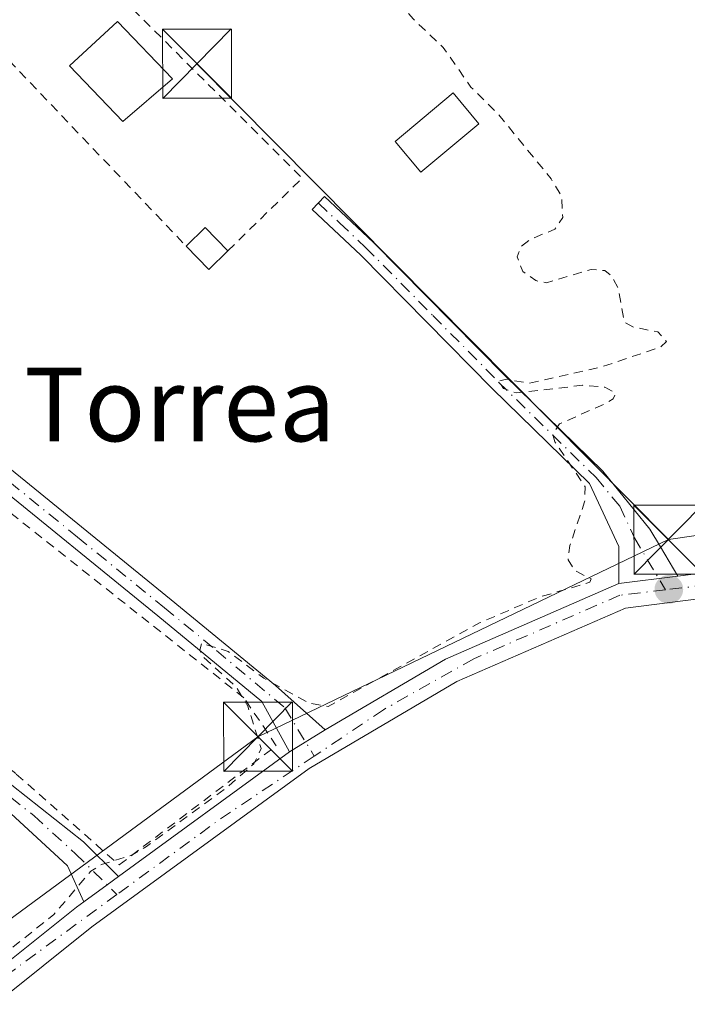
# Model space of a CAD drawing. Units: metres. Extents: x 638518 to 641986, y 4711306 to 4713689.
# Drawn here: x 639731 to 639803, y 4712774 to 4712881 of the extents above; entities that cross this region are included whole.
import ezdxf
from ezdxf.enums import TextEntityAlignment as Align

# ---------------------------------------------------------------- set-up
doc = ezdxf.new("R2010")
doc.units = ezdxf.units.M
doc.header["$MEASUREMENT"] = 0
doc.linetypes.add('DGN Style 2', pattern=[1.6480167562047852, 0.988810053722871, -0.6592067024819142])
doc.linetypes.add('DGN Style 4', pattern=[2.6384748266838614, 1.318413404963828, -0.6592067024819142, 0.001648016756204785, -0.6592067024819142])
for name, color, linetype, lineweight in [('Alambrada', 7, 'DGN Style 2', 0), ('Camino Cxs', 7, 'Continuous', 0), ('Camino eje', 30, 'DGN Style 4', 13), ('Curva de nivel auxiliar', 30, 'DGN Style 2', 0), ('Edificación Cxs', 1, 'Continuous', 13), ('Edificación ligera', 1, 'Continuous', 0), ('Edificación ligera Cxs', 1, 'Continuous', 0), ('Estanque Cxs', 5, 'Continuous', 0), ('Pista pavimentada Cxs', 135, 'Continuous', 0), ('Pista pavimentada eje', 135, 'DGN Style 4', 0), ('Punto de cota en terreno', 7, 'Continuous', 0), ('Suelo desnudo CxS', 253, 'Continuous', 0), ('Tendido', 6, 'Continuous', 0), ('Texto cartográfico', 7, 'Continuous', 0), ('Torre de tendido puntual', 7, 'Continuous', 0)]:
    doc.layers.add(name, color=color, linetype=linetype, lineweight=lineweight)
doc.styles.add('Style-Arial', font='txt')

# ---------------------------------------------------------------- blocks, each defined once
blk = doc.blocks.new('5PATER')
at = {"layer": 'Suelo desnudo CxS', "linetype": 'Continuous', "lineweight": 0}
h = blk.add_hatch(color=51, dxfattribs=at)
edge = h.paths.add_edge_path()
edge.add_ellipse((0, 0), major_axis=(-0.1095731443231308, -0.1110710700762829), ratio=0.9994222409660322, start_angle=0, end_angle=360)
blk = doc.blocks.new('5TTEND')
at = {"layer": 'Estanque Cxs', "color": 7, "linetype": 'Continuous', "lineweight": 0}
for p, q in [((-0.375, 0.3754), (0.375, -0.3746)), ((0.3720000000000001, 0.3784000000000001), (-0.3720000000000001, -0.3776))]:
    blk.add_line(p, q, dxfattribs=at)
at = {"layer": 'Estanque Cxs', "color": 7, "linetype": 'Continuous', "lineweight": 0, "flags": 128}
blk.add_lwpolyline([(-0.375, -0.3746), (0.375, -0.3746), (0.375, 0.3754), (-0.375, 0.3754), (-0.3720000000000001, -0.3776)], dxfattribs=at)

msp = doc.modelspace()

# ---------------------------------------------------------------- linework, layer by layer
at = {"layer": 'Alambrada', "color": 7, "linetype": 'DGN Style 2', "lineweight": 0, "extrusion": (-0.004812290562246614, -0.01808160941671072, 0.9998249333060494), "elevation": -87902.03965660429, "flags": 128}
msp.add_lwpolyline([(-593866.8282488643, 4718038.891887684), (-593861.0595920867, 4718048.60273605), (-593916.2253453637, 4718080.493012443)], dxfattribs=at)
at = {"layer": 'Alambrada', "color": 7, "linetype": 'DGN Style 2', "lineweight": 0}
for points in [[(639704.6001000004, 4712897.9301, 393.6867999999959), (639706.4200999998, 4712896.3101, 393.8285000000033), (639718.2200999996, 4712888.520099999, 393.8181000000041), (639748.8211000003, 4712856.448899999, 392.6978999999992)], [(639690.5401, 4712830.1501, 394.4375), (639730.3701, 4712799.090100001, 392.7939000000042), (639741.5401, 4712789.220100001, 394.0580000000046), (639758.6300999997, 4712802.1601, 393.3065000000061), (639755.1101000002, 4712807.370100001, 392.9409000000014), (639728.9401000004, 4712828.090100001, 393.6524000000064), (639699.6601, 4712851.860099999, 393.091499999995), (639692.7100999998, 4712843.640100001, 395.4765000000043)]]:
    msp.add_polyline3d(points, dxfattribs=at)
at = {"layer": 'Camino Cxs', "color": 7, "linetype": 'Continuous', "lineweight": 0, "extrusion": (-0.04709355210737638, -0.005941709850919687, 0.9988728114399538), "elevation": -57739.6580094891, "flags": 128}
msp.add_lwpolyline([(-4595664.430046925, 1223339.531516303), (-4595664.430046926, 1223333.053317768)], dxfattribs=at)
at = {"layer": 'Camino Cxs', "color": 7, "linetype": 'Continuous', "lineweight": 0, "extrusion": (0.0158042196108819, 0.009710047528475449, 0.9998279560101757), "elevation": 56265.76028929272, "flags": 128}
msp.add_lwpolyline([(3680562.063145484, -3011663.250760345), (3680562.063145483, -3011658.684429861)], dxfattribs=at)
at = {"layer": 'Camino Cxs', "color": 7, "linetype": 'Continuous', "lineweight": 0, "extrusion": (-0.5901477387353882, 0.8071515733981871, 0.01523102184159691), "elevation": 3426398.223385614, "flags": 128}
msp.add_lwpolyline([(-3297992.065533571, -51799.88179946905), (-3297990.525753051, -51800.23994101302), (-3297987.391030405, -51800.61928501644)], dxfattribs=at)
at = {"layer": 'Camino Cxs', "color": 7, "linetype": 'Continuous', "lineweight": 0}
for points in [[(639763.9451000001, 4712803.880100001, 393.3083999999944), (639760.0551000005, 4712801.4901, 393.3931000000011), (639757.0601000005, 4712806.9801, 392.9507000000012), (639745.7600999996, 4712816.2601, 392.8506999999955), (639726.8300999999, 4712831.640100001, 393.0586000000039), (639711.0701000001, 4712844.5101, 393.5644000000029), (639699.7200999996, 4712854.2301, 392.8800000000047), (639686.5000999998, 4712864.670100001, 392.9594999999972), (639675.3400999998, 4712872.780099999, 393.4786000000022), (639669.9417000003, 4712876.478700001, 393.8608999999997), (639672.1350999996, 4712878.546700001, 393.6257000000041), (639676.8800999997, 4712874.4901, 393.1203999999998), (639687.8800999997, 4712866.5001, 392.6802000000025), (639701.1801000005, 4712856.0001, 392.715200000006), (639712.5301000001, 4712846.270099999, 392.815499999997), (639728.2701000003, 4712833.420100001, 392.7385999999969), (639747.2001, 4712818.030099999, 392.6742999999988), (639758.5500999996, 4712808.720100001, 392.8126000000047)], [(639802.2833000004, 4712820.590100001, 393.5602999999974), (639795.8633000003, 4712819.780099999, 393.2528000000021), (639795.8501000004, 4712823.8201, 392.8847999999998), (639792.6501000002, 4712830.6501, 392.6958000000013), (639782.1001000004, 4712840.9801, 392.591499999995), (639767.8000999996, 4712855.450099999, 392.8160999999964), (639762.5301000001, 4712860.4101, 393.1227999999974), (639763.8701, 4712861.840100001, 393.0099000000046), (639769.1801000005, 4712856.850099999, 392.8371999999945), (639783.4801000003, 4712842.380100001, 392.6110000000044), (639794.1001000004, 4712831.9801, 392.7087000000029), (639799.2401000002, 4712825.710100001, 392.9187999999995), (639800.3901000004, 4712823.780099999, 393.0516999999964)], [(639741.4833000004, 4712787.960100001, 393.6731), (639740.2370999996, 4712787.0557, 393.3150000000023), (639737.7032000005, 4712785.210200001, 392.9357000000018), (639735.9501, 4712789.130100001, 392.897100000002), (639726.9200999998, 4712797.4001, 392.4168000000063), (639711.4801000003, 4712809.5101, 393.2823999999964), (639695.4301000005, 4712822.1601, 393.4752000000008), (639686.0000999998, 4712829.370100001, 393.5672999999952), (639677.7500999998, 4712836.5101, 392.9945000000007), (639666.1300999997, 4712845.220100001, 392.8806000000041), (639656.5900999998, 4712851.9101, 393.4513000000007), (639657.8400999998, 4712853.700099999, 394.3432999999932), (639667.4101, 4712847.0001, 393.017200000002), (639679.1300999997, 4712838.210100001, 392.8236000000034), (639687.3901000004, 4712831.0601, 394.4983000000066), (639696.7701000003, 4712823.890100001, 393.8537999999971), (639712.8400999998, 4712811.2301, 394.315499999997), (639728.2801000001, 4712799.120100001, 392.6670000000013), (639737.6700999998, 4712791.710100001, 393.3974000000017)]]:
    msp.add_polyline3d(points, close=True, dxfattribs=at)
for points in [[(639760.0551000005, 4712801.4901, 393.3931000000011), (639757.0601000005, 4712806.9801, 392.9507000000012), (639745.7600999996, 4712816.2601, 392.8506999999955), (639726.8300999999, 4712831.640100001, 393.0586000000039), (639711.0701000001, 4712844.5101, 393.5644000000029), (639699.7200999996, 4712854.2301, 392.8800000000047), (639686.5000999998, 4712864.670100001, 392.9594999999972), (639675.3400999998, 4712872.780099999, 393.4786000000022), (639669.9417000003, 4712876.478700001, 393.8608999999997), (639672.1350999996, 4712878.546700001, 393.6257000000041), (639676.8800999997, 4712874.4901, 393.1203999999998), (639687.8800999997, 4712866.5001, 392.6802000000025), (639701.1801000005, 4712856.0001, 392.715200000006), (639712.5301000001, 4712846.270099999, 392.815499999997), (639728.2701000003, 4712833.420100001, 392.7385999999969), (639747.2001, 4712818.030099999, 392.6742999999988), (639758.5500999996, 4712808.720100001, 392.8126000000047), (639763.9451000001, 4712803.880100001, 393.3083999999944)], [(639795.8633000003, 4712819.780099999, 393.2528000000021), (639795.8501000004, 4712823.8201, 392.8847999999998), (639792.6501000002, 4712830.6501, 392.6958000000013), (639782.1001000004, 4712840.9801, 392.591499999995), (639767.8000999996, 4712855.450099999, 392.8160999999964), (639762.5301000001, 4712860.4101, 393.1227999999974), (639763.8701, 4712861.840100001, 393.0099000000046), (639769.1801000005, 4712856.850099999, 392.8371999999945), (639783.4801000003, 4712842.380100001, 392.6110000000044), (639794.1001000004, 4712831.9801, 392.7087000000029), (639799.2401000002, 4712825.710100001, 392.9187999999995), (639800.3901000004, 4712823.780099999, 393.0516999999964), (639802.2833000004, 4712820.590100001, 393.5602999999974)], [(639737.7032000005, 4712785.210200001, 392.9357000000018), (639735.9501, 4712789.130100001, 392.897100000002), (639726.9200999998, 4712797.4001, 392.4168000000063), (639711.4801000003, 4712809.5101, 393.2823999999964), (639695.4301000005, 4712822.1601, 393.4752000000008), (639686.0000999998, 4712829.370100001, 393.5672999999952), (639677.7500999998, 4712836.5101, 392.9945000000007), (639666.1300999997, 4712845.220100001, 392.8806000000041), (639656.5900999998, 4712851.9101, 393.4513000000007), (639657.8400999998, 4712853.700099999, 394.3432999999932), (639667.4101, 4712847.0001, 393.017200000002), (639679.1300999997, 4712838.210100001, 392.8236000000034), (639687.3901000004, 4712831.0601, 394.4983000000066), (639696.7701000003, 4712823.890100001, 393.8537999999971), (639712.8400999998, 4712811.2301, 394.315499999997), (639728.2801000001, 4712799.120100001, 392.6670000000013), (639737.6700999998, 4712791.710100001, 393.3974000000017), (639741.4833000004, 4712787.960100001, 393.6731)]]:
    msp.add_polyline3d(points, dxfattribs=at)
at = {"layer": 'Camino eje', "color": 30, "linetype": 'DGN Style 4', "lineweight": 13}
for points in [[(639670.9232999999, 4712877.404300001, 393.6741999999941), (639681.6901000004, 4712869.5801, 392.6352000000043), (639687.1901000004, 4712865.585100001, 392.8163000000059), (639700.4501, 4712855.1151, 392.8015000000014), (639706.1250999998, 4712850.2501, 393.0776999999944), (639711.8000999996, 4712845.390100001, 393.1486000000005), (639727.5500999996, 4712832.530099999, 392.8065000000061), (639737.0151000004, 4712824.835100001, 392.7712000000029), (639746.4801000003, 4712817.145099999, 392.7455000000046), (639752.1300999997, 4712812.505100001, 392.7402000000002), (639759.5559, 4712806.280900001, 392.9569999999949), (639762.7496999997, 4712801.040100001, 393.6309000000037)], [(639763.2001, 4712861.1251, 393.0675000000047), (639765.5000999998, 4712858.960100001, 393.0135000000009), (639768.3224999999, 4712856.307499999, 392.8493000000017), (639775.6401000004, 4712848.915100001, 392.5889000000025), (639782.7901, 4712841.6801, 392.602899999998), (639793.3750999998, 4712831.315099999, 392.7032000000036), (639795.9451000001, 4712828.1801, 392.7629000000015), (639797.5450999998, 4712824.765100001, 392.8947000000044), (639800.9184999998, 4712819.103499999, 393.7189999999973)], [(639657.2150999998, 4712852.8051, 393.6394), (639661.9851000002, 4712849.460100001, 393.2872999999963), (639666.7701000003, 4712846.110099999, 392.9425000000047), (639672.5800999999, 4712841.755100001, 392.8411999999953), (639678.4401000004, 4712837.360099999, 392.8635999999969), (639686.6951000001, 4712830.215100001, 393.9723999999987), (639696.1001000004, 4712823.0251, 393.6125000000029), (639704.1350999996, 4712816.6951, 393.1598999999987), (639712.1601, 4712810.370100001, 393.7985000000044), (639727.6001000004, 4712798.2601, 392.5236000000005), (639732.2950999998, 4712794.5551, 392.5127999999968), (639736.8101000005, 4712790.420100001, 393.1083000000072), (639741.3110999997, 4712786.001499999, 393.3505000000005)]]:
    msp.add_polyline3d(points, dxfattribs=at)
at = {"layer": 'Curva de nivel auxiliar', "color": 30, "linetype": 'DGN Style 2', "lineweight": 0, "elevation": 392.5, "flags": 128}
msp.add_lwpolyline([(639697.5204999996, 4712748.179099999), (639697.8700000001, 4712749.2401), (639700.79, 4712752.9901), (639707.1100000005, 4712757.100099999), (639710.3499999996, 4712761.8301), (639713.7999999998, 4712765.850099999), (639719.5800000001, 4712770.5601), (639728.7999999998, 4712779.340100001), (639734.4600000001, 4712783.8301), (639738.4600000001, 4712788.530099999), (639739.6200000001, 4712789.2601), (639742.8600000005, 4712790.2501), (639744.5199999996, 4712791.220100001), (639753.29, 4712797.6501), (639756.1699999999, 4712800.1801), (639756.9800000006, 4712801.860099999), (639755.5300000003, 4712806.450099999), (639754.29, 4712808.540100001), (639750.6900000004, 4712811.800100001), (639750.2999999998, 4712812.540100001), (639750.5, 4712813.300100001), (639753.3799999999, 4712812.4101), (639757.29, 4712809.4901), (639762.1900000004, 4712806.790100001), (639764.25, 4712806.440099999), (639780.7000000002, 4712815.5001), (639787.1799999997, 4712818.290100001), (639792.6900000004, 4712819.9301), (639792.8399999999, 4712820.280099999), (639791.0499999998, 4712821.220100001), (639790.3399999999, 4712822.360099999), (639790.54, 4712823.9301), (639792.1399999997, 4712828.670100001), (639792.2000000002, 4712830.300100001), (639788.9100000003, 4712835.170100001), (639788.6699999999, 4712836.0101), (639789.4000000004, 4712837.130100001), (639794.4400000004, 4712839.360099999), (639795.25, 4712839.860099999), (639795.4900000002, 4712840.460100001), (639794.3300000001, 4712841.130100001), (639791.9199999999, 4712841.3201), (639784.6799999997, 4712840.4901), (639783.3200000003, 4712840.9801), (639782.7699999996, 4712841.780099999), (639783.6299999999, 4712841.9801), (639786.0899999999, 4712841.550100001), (639793.9600000001, 4712843.3101), (639800.3899999997, 4712845.470100001), (639801.0300000003, 4712846.0801), (639800.0899999999, 4712847.120100001), (639797.4500000002, 4712847.6501), (639796.4400000004, 4712848.190099999), (639795.8099999997, 4712851.850099999), (639795.0800000001, 4712853.1801), (639794.3499999996, 4712853.780099999), (639792.8600000005, 4712853.9101), (639788, 4712852.460100001), (639786.8399999999, 4712852.700099999), (639785.4199999999, 4712853.6801), (639784.8099999997, 4712855.270099999), (639785.2100000001, 4712856.390100001), (639786.2199999997, 4712857.190099999), (639788.9100000003, 4712858.270099999), (639789.75, 4712859.5701), (639789.6500000004, 4712861.800100001), (639788.4900000002, 4712863.770099999), (639782.6799999997, 4712870.860099999), (639779.7800000003, 4712873.720100001), (639776.7800000003, 4712878.030099999), (639773.5199999996, 4712881.100099999), (639768.2400000002, 4712887.2501), (639765.4400000004, 4712891.350099999), (639760.2000000002, 4712897.170100001), (639756.5199999996, 4712902.5601), (639746.6100000005, 4712913.0701), (639743.3499999996, 4712915.950099999), (639740.8700000001, 4712919.0701), (639740.04, 4712921.440099999), (639740.54, 4712923.540100001), (639744.8700000001, 4712928.4901), (639749.1900000004, 4712934.220100001), (639748.7800000003, 4712937.6501), (639747.1699999999, 4712942.0001), (639747.7800000003, 4712943.440099999), (639751.4000000004, 4712947.600099999), (639751.5700000003, 4712948.390100001), (639750.5700000003, 4712949.0701), (639748.2400000002, 4712949.460100001), (639739.8499999996, 4712948.630100001), (639736.75, 4712947.890100001), (639732.4600000001, 4712945.970100001), (639726.8099999997, 4712944.620100001), (639726.1799999997, 4712944.0001), (639726.0599999997, 4712943.2501), (639726.5, 4712942.5101), (639727.9100000003, 4712941.7501), (639732.4199999999, 4712940.7301), (639739.1900000004, 4712939.9101), (639734.4199999999, 4712938.4101), (639732.04, 4712938.4801), (639730.6600000003, 4712938.200099999), (639729.79, 4712937.4801), (639728.8499999996, 4712934.600099999), (639728.1100000005, 4712934.120100001), (639727.6299999999, 4712934.290100001), (639726.4199999999, 4712935.670100001), (639722.8099999997, 4712935.550100001), (639721.2300000006, 4712935.880100001), (639720.3399999999, 4712936.4001), (639718.4800000006, 4712938.340100001), (639716.5099999999, 4712939.280099999), (639715.4400000004, 4712939.4001), (639713.9299999997, 4712938.970100001), (639713.1500000004, 4712938.420100001), (639712.7199999997, 4712937.520099999), (639713.9900000002, 4712935.450099999), (639713.7599999999, 4712933.600099999), (639711.4299999997, 4712930.720100001), (639708.8799999999, 4712928.840100001), (639708.29, 4712929.050100001), (639707.9000000004, 4712929.8201), (639706.2999999998, 4712935.770099999), (639705.6100000005, 4712936.610099999), (639704.2199999997, 4712937.4901), (639701.9800000006, 4712938.450099999), (639700.8099999997, 4712938.440099999), (639693.9900000002, 4712935.270099999), (639686.9800000006, 4712929.9901), (639684.3499999996, 4712928.020099999), (639682.9400000004, 4712931.0001), (639678.3300000001, 4712937.370100001), (639675.9800000006, 4712941.4001), (639666.54, 4712949.190099999), (639663.9199999999, 4712950.280099999), (639661.9500000002, 4712950.210100001), (639658.2400000002, 4712949.2401), (639654.1799999997, 4712947.1801), (639650.04, 4712943.770099999), (639645.4600000001, 4712938.880100001), (639643.1799999997, 4712937.4001), (639638.5199999996, 4712935.140100001), (639635.3200000003, 4712935.280099999), (639632.4299999997, 4712934.0001), (639622.54, 4712926.420100001), (639616.6200000001, 4712919.170100001), (639615.6900000004, 4712918.670100001), (639612.6900000004, 4712918.610099999), (639611.2300000006, 4712918.1501), (639611, 4712917.440099999), (639611.3600000005, 4712916.710100001), (639615.2800000003, 4712912.2301), (639619.5499999998, 4712910.210100001), (639624.0999999996, 4712907.0001), (639626.75, 4712904.7401), (639632.0199999996, 4712899.2501), (639633.3300000001, 4712898.9301), (639634.8046000004, 4712899.1337)], dxfattribs=at)
at = {"layer": 'Edificación Cxs', "color": 1, "linetype": 'Continuous', "lineweight": 13}
for points in [[(639747.3400999998, 4712874.630100001, 393.9046999999992), (639741.9401000004, 4712869.970100001, 394.7157000000007), (639736.1371999999, 4712876.031400001, 394.2948999999935), (639741.3627000004, 4712880.859999999, 393.6045000000013), (639747.3400999998, 4712874.630100001, 393.9046999999992)], [(639780.6401000004, 4712869.7401, 393.4793999999966), (639774.3501000004, 4712864.470100001, 393.2333000000072), (639771.5401, 4712867.8201, 393.460500000001), (639777.8501000004, 4712873.090100001, 393.7691999999952), (639780.6401000004, 4712869.7401, 393.4793999999966)]]:
    msp.add_polyline3d(points, dxfattribs=at)
for points in [[(639747.3400999998, 4712874.630100001, 394.7157000000007), (639741.9401000004, 4712869.970100001, 394.7157000000007), (639736.1371999999, 4712876.031400001, 394.7157000000007), (639741.3627000004, 4712880.859999999, 394.7157000000007)], [(639780.6401000004, 4712869.7401, 393.7691999999952), (639774.3501000004, 4712864.470100001, 393.7691999999952), (639771.5401, 4712867.8201, 393.7691999999952), (639777.8501000004, 4712873.090100001, 393.7691999999952)]]:
    msp.add_3dface(points, dxfattribs=at)
at = {"layer": 'Edificación ligera', "color": 1, "linetype": 'Continuous', "lineweight": 0, "extrusion": (-0.005542804878005144, 0.01021995979058445, 0.9999324125839522), "elevation": 45011.87187882717, "flags": 128}
msp.add_lwpolyline([(639741.1693584166, 4712642.547856423), (639743.25767589, 4712644.57096208), (639745.718457594, 4712642.030829422)], dxfattribs=at)
at = {"layer": 'Edificación ligera', "color": 1, "linetype": 'Continuous', "lineweight": 0, "extrusion": (-0.006940828288265461, -0.002078584995755509, 0.9999737518490615), "elevation": -13843.77182430224, "flags": 128}
msp.add_lwpolyline([(639740.6856236601, 4712837.33739818), (639738.5972441693, 4712835.31439381), (639736.1365215409, 4712837.854399296)], dxfattribs=at)
at = {"layer": 'Edificación ligera Cxs', "color": 1, "linetype": 'Continuous', "lineweight": 0}
msp.add_3dface([(639753.3701, 4712855.9319, 392.7284000000073), (639751.2818, 4712853.9089, 392.7284000000073), (639748.8211000003, 4712856.448899999, 392.7284000000073), (639750.9095000002, 4712858.471899999, 392.7284000000073)], dxfattribs=at)
at = {"layer": 'Pista pavimentada Cxs', "color": 135, "linetype": 'Continuous', "lineweight": 0, "extrusion": (-0.005225355614103032, 0.01398602190225225, 0.9998885372130515), "elevation": 62963.64872661859, "flags": 128}
msp.add_lwpolyline([(639757.2645422803, 4712384.183598728), (639770.319159161, 4712391.864349975), (639789.1820158814, 4712400.085154044)], dxfattribs=at)
at = {"layer": 'Pista pavimentada Cxs', "color": 135, "linetype": 'Continuous', "lineweight": 0, "extrusion": (-0.04709355210737638, -0.005941709850919687, 0.9988728114399538), "elevation": -57739.6580094891, "flags": 128}
msp.add_lwpolyline([(-4595664.430046925, 1223339.531516303), (-4595664.430046926, 1223333.053317768)], dxfattribs=at)
at = {"layer": 'Pista pavimentada Cxs', "color": 135, "linetype": 'Continuous', "lineweight": 0, "extrusion": (0.0158042196108819, 0.009710047528475449, 0.9998279560101757), "elevation": 56265.76028929272, "flags": 128}
msp.add_lwpolyline([(3680562.063145484, -3011663.250760345), (3680562.063145483, -3011658.684429861)], dxfattribs=at)
at = {"layer": 'Pista pavimentada Cxs', "color": 135, "linetype": 'Continuous', "lineweight": 0, "extrusion": (0.009848460717120523, 0.007174838922153083, 0.9999257619983318), "elevation": 40507.60722986814, "flags": 128}
msp.add_lwpolyline([(639706.5788164699, 4712618.624933738), (639725.1524733821, 4712632.155282002)], dxfattribs=at)
at = {"layer": 'Pista pavimentada Cxs', "color": 135, "linetype": 'Continuous', "lineweight": 0, "extrusion": (-0.5901477387353882, 0.8071515733981871, 0.01523102184159691), "elevation": 3426398.223385614, "flags": 128}
msp.add_lwpolyline([(-3297992.065533571, -51799.88179946905), (-3297990.525753051, -51800.23994101302), (-3297987.391030405, -51800.61928501644)], dxfattribs=at)
at = {"layer": 'Pista pavimentada Cxs', "color": 135, "linetype": 'Continuous', "lineweight": 0}
for points in [[(639715.8501000004, 4712767.8201, 392.6110000000044), (639736.9200999998, 4712784.640100001, 392.8733000000066), (639737.7032000005, 4712785.210200001, 392.9357000000018), (639740.2370999996, 4712787.0557, 393.3150000000023), (639741.4833000004, 4712787.960100001, 393.6731), (639760.0551000005, 4712801.4901, 393.3931000000011), (639763.9451000001, 4712803.880100001, 393.3083999999944), (639777.0000999998, 4712811.5601, 393.2691999999952), (639795.8633000003, 4712819.780099999, 393.2528000000021), (639802.2833000004, 4712820.590100001, 393.5602999999974), (639814.7200999996, 4712822.170100001, 393.4128000000055), (639833.3201000001, 4712823.610099999, 393.4137999999948), (639847.3000999996, 4712825.7301, 394.9333999999944), (639847.7500999998, 4712823.040100001, 395.8034000000043), (639833.6300999997, 4712820.9001, 393.7033999999985), (639815.0000999998, 4712819.460100001, 394.4876999999979), (639796.5900999998, 4712817.120100001, 393.625199999995), (639778.2401000002, 4712809.130100001, 394.0866999999998), (639762.2001, 4712799.690099999, 393.9670000000042), (639738.5701000001, 4712782.470100001, 392.9140000000043), (639717.5601000005, 4712765.690099999, 392.7920000000013)], [(639802.2833000004, 4712820.590100001, 393.5602999999974), (639814.7200999996, 4712822.170100001, 393.4128000000055), (639833.3201000001, 4712823.610099999, 393.4137999999948), (639847.3000999996, 4712825.7301, 394.9333999999944)], [(639847.7500999998, 4712823.040100001, 395.8034000000043), (639833.6300999997, 4712820.9001, 393.7033999999985), (639815.0000999998, 4712819.460100001, 394.4876999999979), (639796.5900999998, 4712817.120100001, 393.625199999995), (639778.2401000002, 4712809.130100001, 394.0866999999998), (639762.2001, 4712799.690099999, 393.9670000000042), (639738.5701000001, 4712782.470100001, 392.9140000000043), (639717.5601000005, 4712765.690099999, 392.7920000000013), (639704.5201000003, 4712755.200099999, 393.3162000000011), (639688.0601000005, 4712745.350099999, 392.7627000000066), (639684.2133, 4712744.1601, 392.5981000000029)], [(639682.9133000001, 4712746.610099999, 392.434500000003), (639686.9401000004, 4712747.860099999, 392.4575999999943), (639702.9501, 4712757.440099999, 392.4857999999949), (639715.8501000004, 4712767.8201, 392.6110000000044), (639736.9200999998, 4712784.640100001, 392.8733000000066), (639737.7032000005, 4712785.210200001, 392.9357000000018)]]:
    msp.add_polyline3d(points, dxfattribs=at)
at = {"layer": 'Pista pavimentada eje', "color": 135, "linetype": 'DGN Style 4', "lineweight": 0, "extrusion": (0.5213554045742097, -0.750791722834533, 0.4055864039195794), "elevation": -3204628.593730504, "flags": 128}
msp.add_lwpolyline([(3213556.487363445, 1422392.510239638), (3213544.047582221, 1422393.036574596), (3213530.30038997, 1422392.203475302)], dxfattribs=at)
at = {"layer": 'Pista pavimentada eje', "color": 135, "linetype": 'DGN Style 4', "lineweight": 0}
for points in [[(639847.5192999998, 4712824.4189, 395.4021999999969), (639835.5800999999, 4712822.790100001, 393.397100000002), (639819.0201000003, 4712821.270099999, 393.7838000000047), (639800.9184999998, 4712819.103499999, 393.7189999999973)], [(639800.9184999998, 4712819.103499999, 393.7189999999973), (639795.9600999998, 4712818.5101, 393.4110999999975), (639780.0800999999, 4712811.600099999, 393.6826000000001), (639770.2801000001, 4712806.0801, 393.5561000000016), (639762.7496999997, 4712801.040100001, 393.6309000000037)], [(639741.3110999997, 4712786.001499999, 393.3505000000005), (639728.8000999996, 4712776.850099999, 392.7333999999973), (639703.3000999996, 4712755.9001, 392.9241000000038), (639687.1401000004, 4712746.370100001, 392.5626000000047), (639682.9077000003, 4712745.126700001, 392.4959999999992)]]:
    msp.add_polyline3d(points, dxfattribs=at)
at = {"layer": 'Tendido', "color": 6, "linetype": 'Continuous', "lineweight": 0, "extrusion": (0.00315427160858408, -0.003182060378346656, 0.9999899624808082), "elevation": -12585.34256382215, "flags": 128}
msp.add_lwpolyline([(639796.8193485782, 4712808.375330524), (639745.5806748621, 4712860.064892218)], dxfattribs=at)
at = {"layer": 'Tendido', "color": 6, "linetype": 'Continuous', "lineweight": 0, "extrusion": (-0.02276706305596348, -0.003291176320396132, 0.999735379487109), "elevation": -29684.18903141216, "flags": 128}
msp.add_lwpolyline([(-4572803.373652079, 1307153.127341725), (-4572803.373652079, 1307206.805623068)], dxfattribs=at)
at = {"layer": 'Tendido', "color": 6, "linetype": 'Continuous', "lineweight": 0, "extrusion": (0.0702058475823434, -0.1267720444605376, 0.9894442822658285), "elevation": -552147.7186222263, "flags": 128}
msp.add_lwpolyline([(2842813.911141137, 3772670.175063695), (2842859.454940731, 3772676.12135688), (2842908.862864335, 3772673.221702248)], dxfattribs=at)

# ---------------------------------------------------------------- block references
at = {"layer": 'Punto de cota en terreno', "color": 7, "linetype": 'Continuous', "lineweight": 0, "xscale": 10, "yscale": 10, "zscale": 10}
msp.add_blockref('5PATER', (639801.29, 4712819.15, 392.9499999999971), dxfattribs=at)
at = {"layer": 'Torre de tendido puntual', "color": 7, "linetype": 'Continuous', "lineweight": 0, "xscale": 10, "yscale": 10, "zscale": 10}
for p in [(639750.0040999996, 4712876.2521, 393.3729000000022), (639801.2419999996, 4712824.562799999, 393.0467999999965), (639756.6294999998, 4712803.1362, 393.4670000000042)]:
    msp.add_blockref('5TTEND', p, dxfattribs=at)

# ---------------------------------------------------------------- texts
at = {"layer": 'Texto cartográfico', "color": 7, "linetype": 'Continuous', "lineweight": 0, "style": 'Style-Arial'}
msp.add_text('Torrea', height=8, dxfattribs=at).set_placement((639748.150915854, 4712839.24015), align=Align.MIDDLE_CENTER)

doc.saveas('drawing.dxf')
